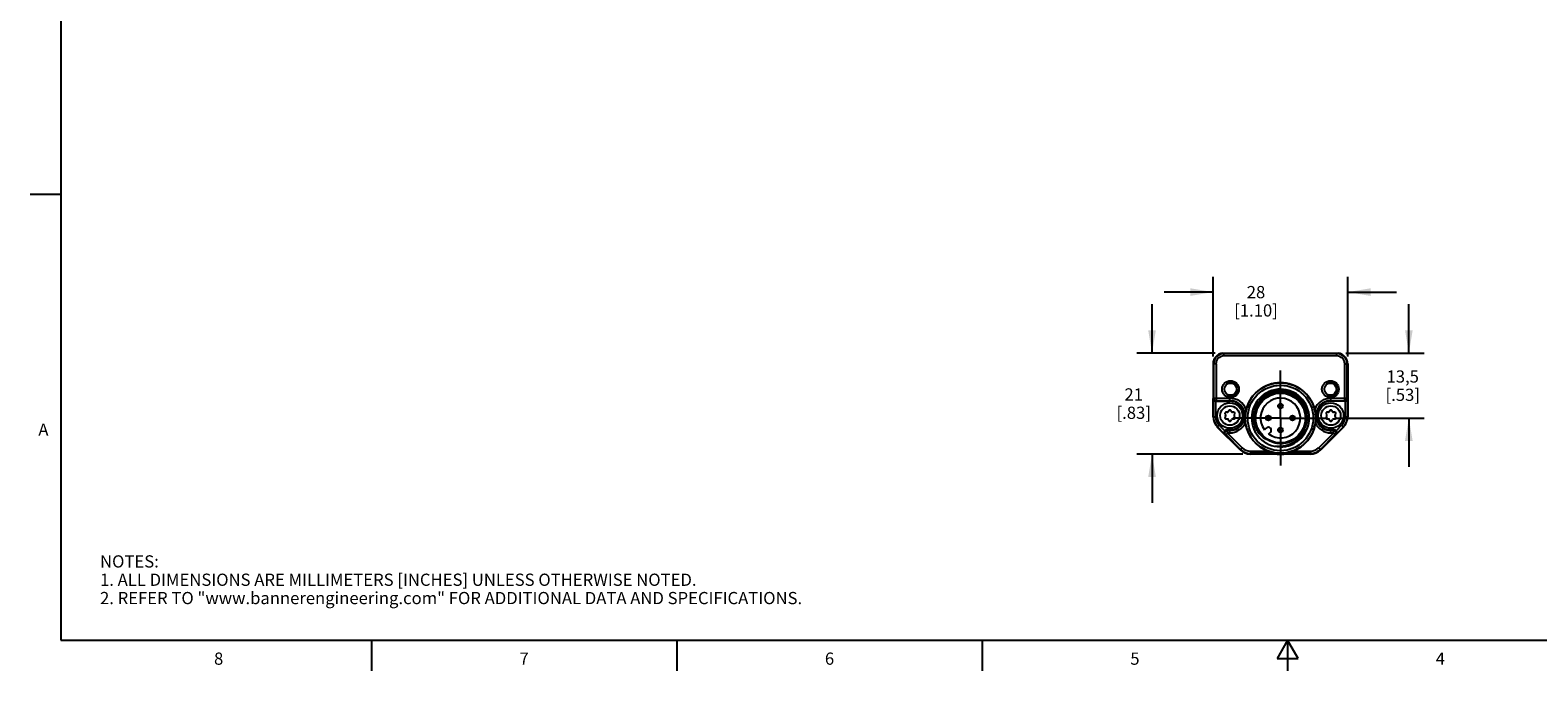
# Model space of a CAD drawing. Units: inches. Extents: x 0.7 to 21.3, y 0.5 to 16.
# Drawn here: x 0.7 to 13.1, y 0.5 to 5.7 of the extents above; entities that cross this region are included whole.
import ezdxf

# ---------------------------------------------------------------- set-up
doc = ezdxf.new("R2010")
doc.units = ezdxf.units.IN
doc.header["$LTSCALE"] = 1.21
doc.header["$MEASUREMENT"] = 0
doc.linetypes.add('CENTER', pattern=[0.6, 0.375, -0.075, 0.075, -0.075])
doc.linetypes.add('HIDDEN', pattern=[0.2, 0.1, -0.1])
doc.layers.get('0').update_dxf_attribs({"linetype": 'CONTINUOUS'})
for name, color, linetype in [('AXIS', 7, 'CONTINUOUS'), ('AXIS_COSMETIC_THREADS', 7, 'CONTINUOUS'), ('DEFAULT_2', 7, 'HIDDEN'), ('SCHEME_DIMS', 7, 'CONTINUOUS')]:
    doc.layers.add(name, color=color, linetype=linetype)
doc.styles.add('TEXTSTYLE_2', font='txt', dxfattribs={"width": 0.8})
doc.dimstyles.new('DIMSTYLE_1', dxfattribs={"dimtxt": 0.1, "dimasz": 0.1875, "dimexe": 0.125, "dimexo": 0.0625, "dimgap": 0.1, "dimtad": 0, "dimtih": 1, "dimtoh": 1, "dimdec": 1, "dimzin": 4, "dimdsep": 46, "dimtxsty": 'STANDARD', "dimblk": '_FILLED', "dimblk1": '_FILLED', "dimblk2": '_FILLED', "dimcen": 0.09, "dimadec": 3, "dimazin": 1, "dimtp": 0.1, "dimtm": 0.1, "dimtfac": 1, "dimtdec": 3, "dimtofl": 0, "dimtmove": 0, "dimatfit": 3, "dimldrblk": '_FILLED', "dimfxl": 1, "dimtolj": 1, "dimtzin": 4, "dimarcsym": 0})

# ---------------------------------------------------------------- blocks, each defined once
blk = doc.blocks.new('_FILLED')
at = {"color": 0, "linetype": 'BYBLOCK'}
blk.add_solid([(0, 0), (-1, 0.167), (-1, -0.167)], dxfattribs=at)
blk = doc.blocks.new('*D8')
at = {"layer": 'SCHEME_DIMS', "color": 7, "linetype": 'CONTINUOUS'}
for p, q in [((11.999, 3.101), (11.999, 3.501)), ((11.483, 3.101), (12.124, 3.101)), ((11.4, 2.57), (12.124, 2.57)), ((11.999, 2.57), (11.999, 2.17))]:
    blk.add_line(p, q, dxfattribs=at)
at = {"layer": 'SCHEME_DIMS', "color": 7, "linetype": 'CONTINUOUS', "xscale": 0.1875, "yscale": 0.1875, "zscale": 0.1875}
for p, rotation in [((11.999, 3.101), 270), ((11.999, 2.57), 90)]:
    blk.add_blockref('_FILLED', p, dxfattribs=dict(at, rotation=rotation))
at = {"layer": 'SCHEME_DIMS', "color": 7, "linetype": 'CONTINUOUS', "insert": (11.949, 2.96), "char_height": 0.1, "width": 0.5, "attachment_point": 2, "line_spacing_factor": 0.9}
blk.add_mtext('13,5\\P[.53]', dxfattribs=at)
blk = doc.blocks.new('*D9')
at = {"layer": 'SCHEME_DIMS', "color": 7, "linetype": 'CONTINUOUS'}
for p, q in [((10.397, 3.075), (10.397, 3.726)), ((11.499, 3.075), (11.499, 3.726)), ((10.397, 3.601), (9.997, 3.601)), ((11.499, 3.601), (11.899, 3.601))]:
    blk.add_line(p, q, dxfattribs=at)
at = {"layer": 'SCHEME_DIMS', "color": 7, "linetype": 'CONTINUOUS', "xscale": 0.1875, "yscale": 0.1875, "zscale": 0.1875}
blk.add_blockref('_FILLED', (10.397, 3.601), dxfattribs=at)
at = {"layer": 'SCHEME_DIMS', "color": 7, "linetype": 'CONTINUOUS', "xscale": 0.1875, "yscale": 0.1875, "zscale": 0.1875, "rotation": 180}
blk.add_blockref('_FILLED', (11.499, 3.601), dxfattribs=at)
at = {"layer": 'SCHEME_DIMS', "color": 7, "linetype": 'CONTINUOUS', "insert": (10.748, 3.651), "char_height": 0.1, "width": 0.6, "attachment_point": 2, "line_spacing_factor": 0.9}
blk.add_mtext('28\\P[1.10]', dxfattribs=at)
blk = doc.blocks.new('*D10')
at = {"layer": 'SCHEME_DIMS', "color": 7, "linetype": 'CONTINUOUS'}
for p, q in [((9.897, 3.101), (9.897, 3.501)), ((10.413, 3.101), (9.772, 3.101)), ((10.639, 2.275), (9.772, 2.275)), ((9.897, 2.275), (9.897, 1.875))]:
    blk.add_line(p, q, dxfattribs=at)
at = {"layer": 'SCHEME_DIMS', "color": 7, "linetype": 'CONTINUOUS', "xscale": 0.1875, "yscale": 0.1875, "zscale": 0.1875}
for p, rotation in [((9.897, 3.101), 270), ((9.897, 2.275), 90)]:
    blk.add_blockref('_FILLED', p, dxfattribs=dict(at, rotation=rotation))
at = {"layer": 'SCHEME_DIMS', "color": 7, "linetype": 'CONTINUOUS', "insert": (9.747, 2.813), "char_height": 0.1, "width": 0.5, "attachment_point": 2, "line_spacing_factor": 0.9}
blk.add_mtext('21\\P[.83]', dxfattribs=at)

msp = doc.modelspace()

# ---------------------------------------------------------------- linework, layer by layer
at = {"color": 7, "linetype": 'CONTINUOUS'}
for p, q in [((0.964, 15.75), (0.964, 0.75)), ((0.964, 4.4), (0.714, 4.4)), ((10.475, 3.099), (10.475, 3.101)), ((10.479, 3.099), (10.475, 3.099)), ((10.485, 3.078), (10.485, 3.099)), ((11.41, 3.099), (10.485, 3.099)), ((11.41, 3.097), (10.485, 3.097)), ((11.41, 3.078), (11.41, 3.099)), ((11.42, 3.099), (11.416, 3.099)), ((11.42, 3.101), (11.42, 3.099)), ((10.397, 3.013), (10.397, 2.58)), ((10.421, 3.013), (10.397, 3.013)), ((10.401, 3.013), (10.401, 2.732)), ((10.421, 3.013), (10.421, 2.712)), ((11.41, 3.078), (10.485, 3.078)), ((11.475, 3.013), (11.499, 3.013)), ((11.475, 2.712), (11.475, 3.013)), ((11.495, 2.732), (11.495, 3.013)), ((11.499, 3.013), (11.499, 2.58)), ((10.398, 2.727), (10.401, 2.732)), ((10.398, 2.58), (10.398, 2.727)), ((10.401, 2.732), (10.534, 2.732)), ((10.534, 2.708), (10.534, 2.732)), ((11.361, 2.732), (11.495, 2.732)), ((11.361, 2.708), (11.361, 2.732)), ((11.495, 2.732), (11.497, 2.727)), ((11.497, 2.727), (11.497, 2.58)), ((10.418, 2.708), (10.421, 2.712)), ((10.418, 2.58), (10.418, 2.708)), ((10.418, 2.708), (10.534, 2.708)), ((10.421, 2.712), (10.534, 2.712)), ((10.495, 2.602), (10.5, 2.595)), ((10.513, 2.617), (10.504, 2.617)), ((10.526, 2.63), (10.521, 2.622)), ((10.548, 2.622), (10.543, 2.63)), ((10.565, 2.617), (10.556, 2.617)), ((10.569, 2.595), (10.574, 2.602)), ((11.322, 2.602), (11.327, 2.595)), ((11.34, 2.617), (11.331, 2.617)), ((11.353, 2.63), (11.348, 2.622)), ((11.361, 2.712), (11.475, 2.712)), ((11.478, 2.708), (11.361, 2.708)), ((11.374, 2.622), (11.37, 2.63)), ((11.392, 2.617), (11.383, 2.617)), ((11.396, 2.595), (11.4, 2.602)), ((11.475, 2.712), (11.477, 2.708)), ((11.478, 2.708), (11.478, 2.58)), ((10.397, 2.58), (10.418, 2.58)), ((10.431, 2.496), (10.446, 2.511)), ((10.618, 2.309), (10.431, 2.496)), ((10.491, 2.438), (10.433, 2.497)), ((10.492, 2.466), (10.446, 2.511)), ((10.5, 2.585), (10.495, 2.577)), ((10.504, 2.562), (10.513, 2.562)), ((10.514, 2.467), (10.506, 2.472)), ((10.506, 2.472), (10.534, 2.472)), ((10.521, 2.557), (10.526, 2.549)), ((10.534, 2.447), (10.534, 2.472)), ((10.543, 2.549), (10.548, 2.557)), ((10.556, 2.562), (10.565, 2.562)), ((10.574, 2.577), (10.569, 2.585)), ((10.832, 2.488), (10.817, 2.472)), ((11.464, 2.496), (11.278, 2.309)), ((11.327, 2.585), (11.322, 2.577)), ((11.331, 2.562), (11.34, 2.562)), ((11.348, 2.557), (11.353, 2.549)), ((11.361, 2.472), (11.39, 2.472)), ((11.361, 2.447), (11.361, 2.472)), ((11.37, 2.549), (11.374, 2.557)), ((11.39, 2.472), (11.382, 2.467)), ((11.383, 2.562), (11.392, 2.562)), ((11.4, 2.577), (11.396, 2.585)), ((11.449, 2.511), (11.404, 2.466)), ((11.463, 2.497), (11.404, 2.438)), ((11.449, 2.511), (11.464, 2.496)), ((11.478, 2.58), (11.499, 2.58)), ((10.5, 2.434), (10.491, 2.438)), ((10.514, 2.447), (10.5, 2.434)), ((10.5, 2.434), (10.621, 2.312)), ((10.514, 2.447), (10.514, 2.467)), ((10.534, 2.467), (10.514, 2.467)), ((10.514, 2.447), (10.635, 2.326)), ((10.534, 2.447), (10.514, 2.447)), ((10.85, 2.439), (10.866, 2.454)), ((11.028, 2.348), (11.027, 2.348)), ((11.027, 2.348), (11.027, 2.348)), ((11.03, 2.349), (11.029, 2.349)), ((11.261, 2.326), (11.382, 2.447)), ((11.275, 2.312), (11.396, 2.434)), ((11.382, 2.467), (11.361, 2.467)), ((11.382, 2.447), (11.361, 2.447)), ((11.382, 2.447), (11.382, 2.467)), ((11.396, 2.434), (11.382, 2.447)), ((11.404, 2.438), (11.396, 2.434)), ((10.635, 2.326), (10.618, 2.309)), ((10.702, 2.299), (10.848, 2.299)), ((10.702, 2.299), (10.702, 2.275)), ((11.194, 2.279), (10.702, 2.279)), ((11.194, 2.275), (10.702, 2.275)), ((10.998, 2.339), (10.997, 2.339)), ((11.048, 2.299), (11.194, 2.299)), ((11.194, 2.299), (11.194, 2.275)), ((11.261, 2.326), (11.278, 2.309)), ((0.964, 0.75), (21.05, 0.75)), ((3.507, 0.75), (3.507, 0.5)), ((6.007, 0.75), (6.007, 0.5)), ((8.507, 0.75), (8.507, 0.5)), ((11.007, 0.75), (10.92, 0.6)), ((11.094, 0.6), (11.007, 0.75)), ((11.007, 0.75), (11.007, 0.5)), ((10.92, 0.6), (11.094, 0.6))]:
    msp.add_line(p, q, dxfattribs=at)
for centre, radius in [((10.539, 2.806), 0.0689), ((10.539, 2.806), 0.0492), ((10.948, 2.57), 0.288), ((11.357, 2.806), 0.0689), ((11.357, 2.806), 0.0492), ((10.948, 2.57), 0.268), ((10.948, 2.57), 0.204), ((10.534, 2.59), 0.104), ((10.534, 2.59), 0.0793), ((10.948, 2.668), 0.0197), ((10.948, 2.668), 0.00469), ((11.361, 2.59), 0.104), ((11.361, 2.59), 0.0793), ((10.849, 2.57), 0.0197), ((10.849, 2.57), 0.00469), ((10.948, 2.472), 0.0197), ((10.948, 2.472), 0.00469), ((11.046, 2.57), 0.0197), ((11.046, 2.57), 0.00469)]:
    msp.add_circle(centre, radius, dxfattribs=at)
for centre, radius, start, end in [((10.485, 3.013), 0.0886, 96.3794, 180), ((10.485, 3.013), 0.0845, 90, 180), ((10.485, 3.013), 0.0865, 90, 93.9138), ((11.41, 3.013), 0.0865, 86.0862, 90), ((11.41, 3.013), 0.0845, 0, 90), ((11.41, 3.013), 0.0886, 0, 83.6206), ((10.485, 3.013), 0.0648, 90, 180), ((11.41, 3.013), 0.0648, 0, 90), ((10.948, 2.57), 0.289, 14.1468, 165.8532), ((10.534, 2.59), 0.142, 21.0245, 90), ((10.948, 2.57), 0.236, 282.1383, 280.3923), ((10.948, 2.57), 0.217, 335.6846, 204.3154), ((10.948, 2.57), 0.21, 303.43, 236.57), ((11.361, 2.59), 0.142, 90, 158.9755), ((10.504, 2.607), 0.00984, 90, 210), ((10.491, 2.59), 0.00984, 330, 30), ((10.513, 2.627), 0.00984, 270, 330), ((10.534, 2.625), 0.00984, 30, 150), ((10.534, 2.59), 0.123, 270, 90), ((10.534, 2.59), 0.118, 270, 90), ((10.556, 2.627), 0.00984, 210, 270), ((10.565, 2.607), 0.00984, 330, 90), ((10.578, 2.59), 0.00984, 150, 210), ((10.948, 2.574), 0.219, 165.5452, 165.8164), ((11.361, 2.59), 0.123, 90, 270), ((11.361, 2.59), 0.118, 90, 270), ((11.331, 2.607), 0.00984, 90, 210), ((11.318, 2.59), 0.00984, 330, 30), ((11.34, 2.627), 0.00984, 270, 330), ((11.361, 2.625), 0.00984, 30, 150), ((11.383, 2.627), 0.00984, 210, 270), ((11.392, 2.607), 0.00984, 330, 90), ((11.404, 2.59), 0.00984, 150, 210), ((10.515, 2.58), 0.118, 180, 225), ((10.515, 2.58), 0.116, 180, 225), ((10.515, 2.58), 0.0967, 180, 225), ((10.504, 2.572), 0.00984, 150, 270), ((10.513, 2.552), 0.00984, 30, 90), ((10.534, 2.554), 0.00984, 210, 330), ((10.534, 2.59), 0.142, 270, 333.5226), ((10.556, 2.552), 0.00984, 90, 150), ((10.565, 2.572), 0.00984, 270, 30), ((10.948, 2.57), 0.289, 188.6943, 249.7399), ((10.94, 2.578), 0.213, 207.1078, 239.4439), ((10.849, 2.471), 0.0236, 315, 135), ((10.948, 2.57), 0.289, 290.2601, 351.3057), ((10.955, 2.578), 0.213, 300.5561, 332.8922), ((11.361, 2.59), 0.142, 206.4774, 270), ((11.331, 2.572), 0.00984, 150, 270), ((11.34, 2.552), 0.00984, 30, 90), ((11.361, 2.554), 0.00984, 210, 330), ((11.383, 2.552), 0.00984, 90, 150), ((11.392, 2.572), 0.00984, 270, 30), ((11.381, 2.58), 0.0967, 315, 360), ((11.381, 2.58), 0.116, 315, 360), ((11.381, 2.58), 0.118, 315, 360), ((10.951, 2.567), 0.205, 211.4954, 235.5303), ((10.958, 2.558), 0.207, 208.4211, 232.5173), ((10.944, 2.569), 0.236, 283.3477, 290.5805), ((10.944, 2.568), 0.235, 290.7456, 291.1444), ((10.702, 2.393), 0.118, 225, 270), ((10.702, 2.393), 0.114, 225, 270), ((10.702, 2.393), 0.0943, 225, 270), ((10.948, 2.562), 0.289, 264.4888, 275.5075), ((10.944, 2.568), 0.235, 281.356, 282.463), ((10.944, 2.569), 0.236, 282.4628, 282.8579), ((10.944, 2.569), 0.236, 282.8578, 283.0253), ((10.944, 2.569), 0.236, 283.1043, 283.3463), ((11.194, 2.393), 0.0943, 270, 315), ((11.194, 2.393), 0.114, 270, 315), ((11.194, 2.393), 0.118, 270, 315)]:
    msp.add_arc(centre, radius, start, end, dxfattribs=at)
for centre, major_axis, start_param, end_param in [((10.506, 2.452), (0.017, -0.01), 2.100973, 2.894692), ((11.39, 2.452), (0.017, 0.01), 0.246901, 1.04062)]:
    msp.add_ellipse(centre, major_axis=major_axis, ratio=0.999404, start_param=start_param, end_param=end_param, dxfattribs=at)
for points, knots in [([(10.398, 2.727), (10.398, 2.725), (10.399, 2.72), (10.403, 2.714), (10.409, 2.709), (10.415, 2.708), (10.418, 2.708)], [0, 0, 0, 0, 0.215855, 0.445757, 0.704905, 1, 1, 1, 1]), ([(10.401, 2.732), (10.401, 2.729), (10.402, 2.724), (10.406, 2.718), (10.413, 2.713), (10.418, 2.712), (10.421, 2.712)], [0, 0, 0, 0, 0.249995, 0.49997, 0.749954, 1, 1, 1, 1]), ([(10.737, 2.629), (10.74, 2.64), (10.747, 2.663), (10.765, 2.695), (10.787, 2.723), (10.813, 2.748), (10.843, 2.768), (10.876, 2.782), (10.911, 2.792), (10.947, 2.795), (10.983, 2.793), (11.018, 2.785), (11.052, 2.772), (11.083, 2.754), (11.11, 2.731), (11.134, 2.703), (11.153, 2.673), (11.163, 2.651), (11.167, 2.639)], [0, 0, 0, 0, 0.062498, 0.124995, 0.187494, 0.249992, 0.312491, 0.37499, 0.43749, 0.49999, 0.56249, 0.62499, 0.687491, 0.749992, 0.812494, 0.874995, 0.937498, 1, 1, 1, 1]), ([(11.495, 2.732), (11.495, 2.729), (11.494, 2.724), (11.49, 2.718), (11.483, 2.713), (11.478, 2.712), (11.475, 2.712)], [0, 0, 0, 0, 0.249995, 0.49997, 0.749954, 1, 1, 1, 1]), ([(11.478, 2.708), (11.481, 2.708), (11.486, 2.709), (11.493, 2.714), (11.496, 2.72), (11.497, 2.725), (11.497, 2.727)], [0, 0, 0, 0, 0.295095, 0.554243, 0.784145, 1, 1, 1, 1]), ([(10.667, 2.641), (10.666, 2.635), (10.663, 2.62), (10.659, 2.597), (10.658, 2.579), (10.658, 2.57)], [0, 0, 0, 0, 0.253322, 0.621972, 1, 1, 1, 1]), ([(10.751, 2.481), (10.745, 2.492), (10.736, 2.516), (10.73, 2.553), (10.729, 2.591), (10.733, 2.615), (10.736, 2.628)], [0, 0, 0, 0, 0.249998, 0.499996, 0.749997, 1, 1, 1, 1]), ([(11.167, 2.639), (11.171, 2.625), (11.178, 2.596), (11.18, 2.552), (11.173, 2.508), (11.158, 2.466), (11.135, 2.428), (11.105, 2.395), (11.07, 2.368), (11.043, 2.354), (11.03, 2.349)], [0, 0, 0, 0, 0.124996, 0.249994, 0.374992, 0.499991, 0.624992, 0.749994, 0.874998, 1, 1, 1, 1]), ([(11.237, 2.57), (11.237, 2.576), (11.237, 2.591), (11.234, 2.615), (11.231, 2.632), (11.228, 2.641)], [0, 0, 0, 0, 0.252783, 0.623062, 1, 1, 1, 1]), ([(10.662, 2.526), (10.661, 2.53), (10.659, 2.544), (10.658, 2.559), (10.658, 2.57)], [0, 0, 0, 0, 0.255872, 1, 1, 1, 1]), ([(11.145, 2.481), (11.141, 2.469), (11.13, 2.446), (11.108, 2.415), (11.081, 2.389), (11.051, 2.367), (11.017, 2.35), (10.98, 2.34), (10.943, 2.335), (10.918, 2.336), (10.905, 2.338)], [0, 0, 0, 0, 0.124971, 0.249948, 0.374937, 0.499934, 0.62494, 0.749952, 0.874974, 1, 1, 1, 1]), ([(11.237, 2.57), (11.237, 2.566), (11.237, 2.552), (11.236, 2.537), (11.234, 2.526)], [0, 0, 0, 0, 0.246248, 1, 1, 1, 1]), ([(10.492, 2.466), (10.49, 2.464), (10.487, 2.459), (10.486, 2.451), (10.487, 2.444), (10.49, 2.44), (10.491, 2.438)], [0, 0, 0, 0, 0.296059, 0.555705, 0.785182, 1, 1, 1, 1]), ([(10.5, 2.434), (10.498, 2.435), (10.496, 2.438), (10.494, 2.444), (10.494, 2.449), (10.495, 2.455), (10.498, 2.46), (10.502, 2.464), (10.508, 2.467), (10.512, 2.467), (10.514, 2.467)], [0, 0, 0, 0, 0.124953, 0.249933, 0.374939, 0.499961, 0.62499, 0.750012, 0.875018, 1, 1, 1, 1]), ([(10.835, 2.398), (10.851, 2.387), (10.888, 2.369), (10.949, 2.359), (11.009, 2.367), (11.047, 2.384), (11.064, 2.394)], [0, 0, 0, 0, 0.249988, 0.499981, 0.749983, 1, 1, 1, 1]), ([(11.396, 2.434), (11.397, 2.435), (11.4, 2.438), (11.402, 2.444), (11.402, 2.449), (11.401, 2.455), (11.398, 2.46), (11.393, 2.464), (11.388, 2.467), (11.384, 2.467), (11.382, 2.467)], [0, 0, 0, 0, 0.124953, 0.249932, 0.374939, 0.499961, 0.62499, 0.750012, 0.875018, 1, 1, 1, 1]), ([(11.404, 2.438), (11.406, 2.44), (11.408, 2.444), (11.41, 2.451), (11.409, 2.459), (11.406, 2.464), (11.404, 2.466)], [0, 0, 0, 0, 0.214818, 0.444295, 0.703941, 1, 1, 1, 1]), ([(10.848, 2.299), (10.88, 2.287), (10.948, 2.274), (11.016, 2.287), (11.048, 2.299)], [0, 0, 0, 0, 0.500003, 1, 1, 1, 1])]:
    msp.add_open_spline(points, degree=3, knots=knots, dxfattribs=at)
at = {"layer": 'AXIS', "color": 7, "linetype": 'CENTER'}
for q in [(10.948, 2.959), (10.559, 2.57), (11.337, 2.57), (10.948, 2.181)]:
    msp.add_line((10.948, 2.57), q, dxfattribs=at)
at = {"layer": 'AXIS_COSMETIC_THREADS', "color": 7, "linetype": 'CONTINUOUS'}
msp.add_arc((10.948, 2.57), 0.163, 233.3129, 216.6871, dxfattribs=at)
at = {"layer": 'DEFAULT_2', "color": 7, "linetype": 'HIDDEN'}
for centre in [(10.539, 2.806), (11.357, 2.806)]:
    msp.add_circle(centre, 0.0591, dxfattribs=at)

# ---------------------------------------------------------------- texts
at = {"color": 7, "linetype": 'CONTINUOUS', "char_height": 0.1, "width": 0.08, "line_spacing_factor": 0.9, "style": 'TEXTSTYLE_2'}
for s, insert, attachment_point in [('A', (0.864, 2.525), 3), ('8', (2.257, 0.65), 2), ('7', (4.757, 0.65), 2), ('6', (7.257, 0.65), 2), ('5', (9.757, 0.65), 2), ('4', (12.257, 0.65), 2)]:
    msp.add_mtext(s, dxfattribs=dict(at, insert=insert, attachment_point=attachment_point))
at = {"color": 7, "linetype": 'CONTINUOUS', "insert": (1.286, 1.446), "char_height": 0.1, "width": 7.9, "attachment_point": 1, "line_spacing_factor": 0.9}
msp.add_mtext('NOTES:\\P1. ALL DIMENSIONS ARE MILLIMETERS [INCHES] UNLESS OTHERWISE NOTED.\\P2. REFER TO "www.bannerengineering.com" FOR ADDITIONAL DATA AND SPECIFICATIONS.', dxfattribs=at)

# ---------------------------------------------------------------- dimensions: what is measured, and where the dimension line sits
at = {"layer": 'SCHEME_DIMS', "color": 7, "linetype": 'CONTINUOUS'}
for base, p1, p2, angle, picture, middle in [((10.397, 3.601), (11.499, 3.013), (10.397, 3.013), 180, '*D9', (10.948, 3.526)), ((9.897, 3.101), (10.702, 2.275), (10.475, 3.101), 90, '*D10', (9.897, 2.688)), ((11.999, 3.101), (11.337, 2.57), (11.42, 3.101), 90, '*D8', (11.999, 2.835))]:
    dim = msp.add_linear_dim(base=base, p1=p1, p2=p2, angle=angle, text='<>\\P[]', dimstyle='DIMSTYLE_1', dxfattribs=at)
    dim.commit()
    dim.dimension.update_dxf_attribs({"geometry": picture, "text_midpoint": middle, "dimtype": 160})

doc.saveas('drawing.dxf')
